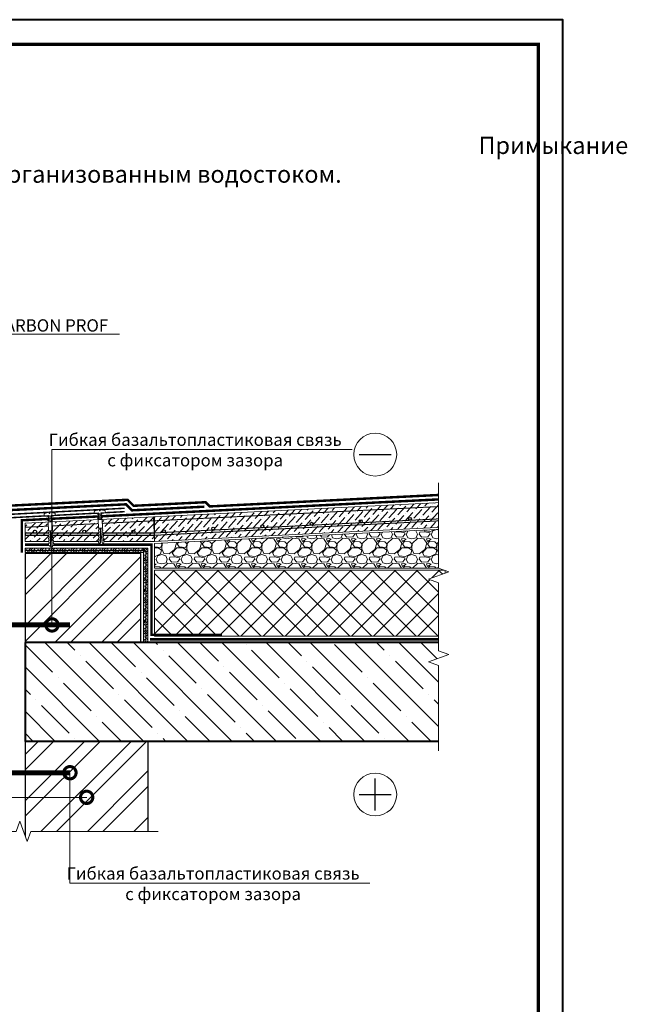
# Model space of a CAD drawing. Units: millimetres. Extents: x 55123 to 214277, y -39205 to -13361.
# Drawn here: x 181509 to 182777, y -37549 to -35551 of the extents above; entities that cross this region are included whole.
import ezdxf
from ezdxf import colors
from ezdxf.entities.mleader import LeaderData, LeaderLine
from ezdxf.enums import TextEntityAlignment as Align
from ezdxf.math import Vec2, Vec3

# ---------------------------------------------------------------- set-up
doc = ezdxf.new("R2010")
doc.units = ezdxf.units.MM
doc.linetypes.add('Штриховая', pattern=[6, 2, -2, 2])
doc.linetypes.add('штриховая 50', pattern=[1, 0.5, -0.5])
doc.layers.get('0').update_dxf_attribs({"lineweight": 30})
for name, color, linetype, lineweight in [('FP-XX-МАРКИ ПОМЕЩЕНИЙ', 250, 'Continuous', 25), ('TN-БЕТОН', 251, 'Continuous', 40), ('TN-ГИДРОИЗОЛЯЦИЯ БИТУМАЯ ВЕРХНЯЯ', 32, 'Continuous', 15), ('TN-ГИДРОИЗОЛЯЦИЯ БИТУМАЯ нижняя', 173, 'Continuous', 15), ('TN-ГИДРОИЗОЛЯЦИЯ УСИЛЕНИЕ', 1, 'Continuous', 15), ('TN-ГРУНТОВКА', 6, 'Continuous', 15), ('TN-КЕРАМЗИТОВАЯ РАЗУКЛОНКА', 26, 'Continuous', 15), ('TN-КИРПИЧ', 246, 'Continuous', 30), ('TN-КРЕПЕЖ', 7, 'Continuous', 15), ('TN-МЕТАЛЛ КОНСТРУКЦИИ', 162, 'Continuous', 35), ('TN-ПАРОИЗОЛЯЦИЯ', 94, 'Continuous', 15), ('TN-СИСТЕМА', 243, 'Continuous', 15), ('TN-СТЯЖКА', 252, 'Continuous', 15), ('ТН_Крепеж', 7, 'Continuous', 15)]:
    doc.layers.add(name, color=color, linetype=linetype, lineweight=lineweight)
for name, color, linetype, lineweight, true_color in [('TN-АННОТАЦИИ', 7, 'Continuous', 20, 0x000000), ('TN-АННТОТАЦИИ', 7, 'Continuous', 20, 0x000000), ('TN-ТАБЛИЦЫ', 7, 'Continuous', 40, 0x000000)]:
    doc.layers.add(name, color=color, linetype=linetype, lineweight=lineweight, true_color=true_color)
doc.styles.add('Arial', font='ariali.ttf')
doc.styles.add('TN-Текст', font='isocpeur.ttf')
doc.styles.add('ПТС-Текст-Аннотативный', font='isocpeur.ttf')
pattern_1 = [(45, (146058.4512934328, -32735.61781828307), (1.683798022700467, 6.173926083235044), [7.9375, -1.5875, 0, -1.5875])]

# ---------------------------------------------------------------- blocks, each defined once
blk = doc.blocks.new('*U10')
blk.add_lwpolyline([(0, 0), (210, 0), (210, 297), (0, 297)], close=True)
at = {"const_width": 0.7}
blk.add_lwpolyline([(20, 5), (205, 5), (205, 292), (19.99999999999997, 292)], close=True, dxfattribs=at)
at = {"color": 0, "style": 'TN-Текст', "flags": 8}
for tag, p, height in [('ФОРМА6_001', (131.775, 11.275), 3.5), ('ФОРМАТ', (187, 1.5), 2.5)]:
    blk.add_attdef(tag, p, '', height=height, dxfattribs=at)
blk.add_attdef('ЛИСТ__', text='', height=2.5, dxfattribs=at).set_placement((200, 9.499999999999954), align=Align.MIDDLE_CENTER)
blk = doc.blocks.new('*U27')
at = {"lineweight": 9, "transparency": 33554559}
h = blk.add_hatch(dxfattribs=at)
h.set_pattern_fill('ANSI36', color=256, scale=3)
h.set_pattern_definition([(45, (22.31003454820285, -100.0000079230747), (5.0513940681014, 18.52177824970513), [23.8125, -4.762499999999999, 0, -4.762499999999999])])
h.paths.add_polyline_path([(586.9243184345369, 49.99979156253648), (-3.637978807091714e-12, 50), (0, 0), (586.9243361913026, -0.0002084374729619704)])
at = {"lineweight": 20}
blk.add_lwpolyline([(586.9243184345369, 49.99979156253648), (-3.637978807091714e-12, 50), (0, 0), (586.9243361913026, -0.0002084374729619704)], close=True, dxfattribs=at)
at = {"lineweight": 25}
blk.add_lwpolyline([(8.449697398228218e-14, 12.99999999997946), (586.9243361913028, 12.99999207689527), (586.9243361913024, 16.99999207693636), (-1.997201203217579e-13, 17.00000000002054)], close=True, dxfattribs=at)
for centre in [(19.99999999999958, 20.00000000002054), (119.9999999999996, 20.00000000002054), (219.9999999999996, 20.00000000002054), (319.9999999999996, 20.00000000002054), (419.9999999999996, 20.00000000002054), (519.9999999999995, 20.00000000002054)]:
    blk.add_circle(centre, 3, dxfattribs=at)
blk = doc.blocks.new('*U25')
at = {"lineweight": 9, "transparency": 33554559}
h = blk.add_hatch(dxfattribs=at)
h.set_pattern_fill('ANSI36', color=256, scale=3)
h.set_pattern_definition([(45, (-301.614301643127, -113.1055943465707), (5.0513940681014, 18.52177824970513), [23.8125, -4.762499999999999, 0, -4.762499999999999])])
h.paths.add_polyline_path([(262.999982243206, 49.99990659946016), (-2.684413523790159e-12, 36.89429853958032), (0, 0), (262.9999999999717, -9.340054928498408e-05)])
at = {"lineweight": 20}
blk.add_lwpolyline([(262.999982243206, 49.99990659946016), (-2.684413523790159e-12, 36.89429853958032), (0, 0), (262.9999999999717, -9.340054928498408e-05)], close=True, dxfattribs=at)
at = {"lineweight": 25}
blk.add_lwpolyline([(8.449697398228218e-14, 12.99999999997946), (262.999999999972, 13.00010711381895), (262.9999999999715, 17.00010711386004), (-1.997201203217579e-13, 17.00000000002054)], close=True, dxfattribs=at)
for centre in [(19.99999999999958, 20.00000000002054), (119.9999999999996, 20.00000000002054), (219.9999999999996, 20.00000000002054)]:
    blk.add_circle(centre, 3, dxfattribs=at)
blk = doc.blocks.new('*U16')
at = {"layer": 'TN-БЕТОН', "lineweight": 13}
h = blk.add_hatch(dxfattribs=at)
h.set_pattern_fill('ANSI35', color=256, scale=10)
h.set_pattern_definition([(45, (0, 163.1424553807919), (-44.90128060534577, 44.90128060534577), []), (45, (44.90130000000001, 163.1424553807919), (-44.90128060534577, 44.90128060534577), [79.375, -15.875, 0, -15.875])])
h.paths.add_polyline_path([(0, 0), (200, 0), (199.9999999999999, 863.142455380792), (-5.684341886080801e-14, 863.142455380792)])
at = {"layer": 'TN-БЕТОН'}
blk.add_lwpolyline([(0, 0), (200, 0), (199.9999999999999, 863.142455380792), (-5.684341886080801e-14, 863.142455380792)], close=True, dxfattribs=at)
blk = doc.blocks.new('*U340')
at = {"lineweight": 9, "transparency": 33554559}
h = blk.add_hatch(dxfattribs=at)
h.set_pattern_fill('GRAVEL', color=256, scale=2)
h.set_pattern_definition([(228.0127875, (71.12308504078456, -19.20001226887987), (-406.4000000319161, -457.1999999716357), [6.8344288, -676.6096727913]), (184.969741, (66.55108504078456, -24.28001226887986), (609.5999997588101, 50.80000289395848), [11.72809439999993, -1161.080977870472]), (132.5104471, (54.86708504078462, -25.29601226887988), (508.0000002145498, -558.7999998049191), [8.2696304, -818.6944558819999]), (267.273689, (35.05508504078461, -37.99601226887985), (50.8000001063945, 1015.999999994663), [10.68009039999994, -1057.328748514752]), (292.83365418, (34.54708504078457, -48.66401226887986), (-254.0000000212682, 609.5999999911091), [10.47267399999994, -1036.796154906872]), (357.2736889999999, (38.61108504078454, -58.31601226887986), (-1015.999999994663, 50.80000010639456), [10.68009039999994, -1057.328748514752]), (37.69424047, (49.27908504078454, -58.82401226887984), (-660.3999999707179, -508.0000000380082), [14.1238732, -1398.26230628494]), (72.25532837, (60.45508504078456, -50.18801226887986), (355.6000000955858, 1117.599999969577), [13.3343904, -1320.1051320381]), (121.42956562, (64.51908504078452, -37.48801226887984), (-406.4000000576624, 660.3999999645204), [10.71626, -1060.91091397424]), (175.2363583, (58.93108504078456, -28.34401226887984), (558.7999999919905, -50.80000008778512), [12.23426559999993, -599.4787389999958]), (222.3974378, (46.73908504078458, -27.32801226887985), (-609.5999999804932, -558.8000000212799), [15.8215584, -1566.33545024354]), (138.81407483, (85.34708504078449, -38.50401226887983), (-355.5999999786702, 304.8000000247836), [5.400090799999999, -534.61131648688]), (171.4692344, (81.28308504078453, -34.94801226887985), (660.4000000177931, -101.5999998847469), [10.2736396, -1017.0927799408]), (225, (71.12308504078456, -33.42401226887985), (-7.105427357601002e-15, -50.80000000000479), [7.1841868, -64.65786216856]), (203.19859051, (67.56708504078452, -27.32801226887985), (254.0000000069218, 101.5999999821867), [3.868826399999983, -383.0124473778778]), (291.80140949, (64.0110850407846, -28.85201226887985), (-50.80000001062992, 152.3999999964574), [5.4713124, -268.0950598]), (30.96375653, (66.04308504078452, -33.93201226887983), (152.4000000037277, 101.5999999944225), [8.886393199999935, -287.3259630581979]), (161.56505118, (73.66308504078452, -29.36001226887983), (101.6000000026517, -50.79999999467507), [6.4257428, -154.21796233656]), (16.389540334, (34.54708504078457, -28.85201226887985), (508.0000000000029, 152.4000000000049), [9.00176, -891.1765334507801]), (70.34617594, (43.18308504078454, -26.31201226887983), (-203.2000000185863, -558.7999999934082), [7.5519788, -747.644313564]), (293.19859051, (73.66308504078452, -19.20001226887987), (-101.5999999822652, 254.0000000071057), [7.737601999999968, -379.1436717778778]), (343.6104596700001, (76.71108504078452, -26.31201226887983), (-508.0000000106457, 152.3999999644572), [9.001759999999935, -891.1765334507958]), (339.44395478, (34.54708504078457, -60.34801226887984), (-253.9999999999972, 101.6000000000042), [8.680703999999933, -425.354686262118]), (294.7751406, (42.67508504078462, -63.39601226887984), (-254.0000003023386, 558.7999998625452), [7.2734424, -720.0718676144]), (66.80140949, (74.17108504078456, -70.00001226887986), (101.599999984046, 254.000000006386), [7.737602000000001, -379.1436717778799]), (17.35402464, (77.21908504078456, -62.88801226887986), (-660.3999999868604, -203.2000000426493), [8.515654800000002, -843.047519604]), (69.44395478, (49.27908504078454, -70.00001226887986), (-101.6000000017692, -253.9999999992926), [4.340351999999999, -429.6950382621201]), (101.309932474, (71.12308504078456, -70.00001226887986), (-50.800000000008, 203.2000000000074), [2.590292, -256.43989929052]), (165.963756532, (70.61508504078452, -67.46001226887986), (152.3999999999903, -50.7999999999973), [10.472674, -198.98109178138]), (186.00900596, (60.45508504078456, -64.92001226887984), (507.9999999973074, 50.80000002658707), [9.705339999999934, -960.8272972667359]), (303.69006753, (66.04308504078452, -38.50401226887983), (-50.80000000705937, 101.599999996474), [7.3264776, -175.8355271936]), (353.15722659, (70.1070850407846, -44.60001226887984), (863.6000000053136, -101.5999999547879), [12.7911352, -1266.32018130062]), (60.9453959, (82.80708504078453, -46.12401226887984), (-203.2000000055937, -355.5999999968051), [5.2301648, -517.7878463622]), (90, (85.34708504078449, -41.55201226887984), (-50.8, 50.8), [3.048, -47.752]), (120.25643716, (59.4390850407846, -63.39601226887984), (203.1999999751433, -355.6000000141959), [7.0573392, -698.678815464]), (48.01278749999999, (55.88308504078459, -57.30001226887984), (406.4000000335068, 457.1999999702041), [13.6688576, -669.7752439912999]), (0, (65.02708504078456, -47.14001226887986), (50.8, 50.8), [13.208, -37.592]), (325.3048465, (78.23508504078453, -47.14001226887986), (508.0000001924306, -355.5999997250915), [8.0321912, -795.1863344828]), (254.0546040999999, (84.83908504078457, -51.71201226887986), (-50.79999999645113, -203.2000000008949), [7.396581599999999, -362.43300077544]), (207.64597536, (82.80708504078453, -58.82401226887984), (-965.2000000354669, -507.999999932615), [12.04290199999993, -1192.249288458752]), (175.42607874, (72.13908504078452, -64.41201226887986), (-660.3999999999766, 50.79999999998956), [12.7405892, -1261.3169291248])])
h.paths.add_polyline_path([(599.1613689271185, 79.99978721673139), (-3.637978807091714e-12, 50), (0, 0), (599.161376029829, -0.0002127832761655473)])
at = {"lineweight": 20}
blk.add_lwpolyline([(599.1613689271185, 79.99978721673139), (-3.637978807091714e-12, 50), (0, 0), (599.161376029829, -0.0002127832761655473)], close=True, dxfattribs=at)
blk = doc.blocks.new('*U17')
at = {"layer": 'TN-КИРПИЧ', "lineweight": 13}
h = blk.add_hatch(dxfattribs=at)
h.set_pattern_fill('ANSI32', color=256, scale=7)
h.set_pattern_definition([(45, (-50.00000000000003, -498.8171479177772), (-47.14634463561305, 47.14634463561306), []), (45, (-18.56909000000002, -498.8171479177772), (-47.14634463561305, 47.14634463561306), [])])
h.paths.add_polyline_path([(-50, 0), (200, 0), (199.9999999999999, 201.1828520822228), (-50.00000000000009, 201.1828520822228)])
at = {"layer": 'TN-КИРПИЧ'}
blk.add_lwpolyline([(-50, 0), (200, 0), (199.9999999999999, 201.1828520822228), (-50.00000000000009, 201.1828520822228)], close=True, dxfattribs=at)
blk = doc.blocks.new('*U26')
at = {"layer": 'TN-КИРПИЧ', "lineweight": 13}
h = blk.add_hatch(dxfattribs=at)
h.set_pattern_fill('ANSI32', color=256, scale=7)
h.set_pattern_definition([(45, (-35.00000000000006, -519.6536380161124), (-47.14634463561305, 47.14634463561306), []), (45, (-3.569090000000052, -519.6536380161124), (-47.14634463561305, 47.14634463561306), [])])
h.paths.add_polyline_path([(-35, 0), (200, 0), (199.9999999999999, 180.3463619838876), (-35.00000000000011, 180.3463619838876)])
at = {"layer": 'TN-КИРПИЧ'}
blk.add_lwpolyline([(-35, 0), (200, 0), (199.9999999999999, 180.3463619838876), (-35.00000000000011, 180.3463619838876)], close=True, dxfattribs=at)
blk = doc.blocks.new('*U341')
at = {"lineweight": 9, "transparency": 33554559}
h = blk.add_hatch(dxfattribs=at)
h.set_pattern_fill('ANSI37', color=256, scale=10)
h.set_pattern_definition([(45, (-410.2600077653676, 37.99971647077917), (-22.45064030267288, 22.45064030267288), []), (135, (-410.2600077653676, 37.99971647077917), (-22.45064030267288, -22.45064030267288), [])])
h.paths.add_polyline_path([(589.7399922346251, 137.9997164707792), (-7.231940150503744e-12, 137.9998326069033), (0, 4), (589.7399922346324, 3.999883863875882)])
at = {"lineweight": 20}
blk.add_lwpolyline([(589.7399922346251, 137.9997164707792), (-7.231940150503744e-12, 137.9998326069033), (0, 4), (589.7399922346324, 3.999883863875882)], close=True, dxfattribs=at)
blk = doc.blocks.new('*U339')
at = {"lineweight": 0}
blk.add_wipeout([(474.03363649718176, 66.81546277430921), (474.0336364973409, -1529.6499483939242), (267.9728300380575, -1604.6499483938812), (680.0944429542924, -1754.64994839388), (474.0336364973409, -1829.6499483938805), (474.03363649851144, -3209.3182864702253), (267.97283003923076, -3284.3182864702267), (680.0944429554665, -3434.3182864701866), (474.03363649851235, -3509.318286470226), (474.0336364973591, -5118.062634791845), (2.8194335754960775e-11, -5118.062634791261), (1.7280399333685637e-11, -3509.3182864706105), (206.06080645805378, -3434.3182864702426), (-206.06080645809925, -3284.3182864701866), (1.6370904631912708e-11, -3209.3182864705755), (8.185452315956354e-12, -1829.6499483939247), (206.06080645705333, -1754.6499483938621), (-206.0608064592725, -1604.6499483939247), (8.185452315956354e-12, -1529.649948393881), (0, 66.81546277430935)], dxfattribs=at).dxf.layer = 'FP-XX-МАРКИ ПОМЕЩЕНИЙ'
at = {"linetype": 'Continuous'}
blk.add_lwpolyline([(2.774188402299586e-11, -5238.968234864104), (1.851505973413475e-11, -3509.318286470609), (1.182668278003483e-09, -3509.318286470185), (206.060806458054, -3434.318286470202), (-206.0608064580991, -3284.318286470186), (1.182471870572286e-09, -3209.318286470185), (1.831865230293769e-11, -3209.318286470609), (9.320715142024133e-12, -1829.649948393924), (206.0608064570535, -1754.649948393904), (-206.0608064592724, -1604.649948393924), (9.124307710827458e-12, -1529.649948393924), (-1.025165780341708e-13, 200)], dxfattribs=at)
blk = doc.blocks.new('Дюбель')
at = {"color": 7, "lineweight": 0}
blk.add_wipeout([(-48.0651588266287, -2.8000000000029104), (-48.999999999999545, -2.8000000000029104), (-50.39999999999827, -2.1000000000058243), (-50.39999999999918, 2.099999999991269), (-48.999999999999545, 2.8000000000029104), (-48.0651588266287, 2.8000000000029104), (-48.12808034949239, 1.5993858216388652), (-17.609980870576692, 0), (-48.12808034949239, -1.5993858216243062)], dxfattribs=at)
blk.add_wipeout([(-17.500000000000004, 4.19999999999709), (-18.272311013067338, 2.8385538207221614), (-21.068473710380204, 2.9850944982026775), (-20.995203371639946, 4.383175846858649), (-23.09232539462437, 4.493081354958129), (-23.86463640769171, 3.1316351756831864), (-26.66079910500457, 3.2781758531637024), (-26.587528766264313, 4.676257201819681), (-28.68465078924919, 4.786162709919154), (-29.456961802316528, 3.4247165306442113), (-32.2531244996303, 3.5712572081247345), (-32.179854160890045, 4.969338556780713), (-34.2769761838731, 5.079244064880179), (-35.04928719694226, 3.7177978856052505), (-37.845449894253306, 3.8643385630857665), (-37.77217955551305, 5.262419911741745), (-39.869301578497925, 5.372325419841218), (-40.64161259156708, 4.01087924056629), (-43.43777528887904, 4.1574199180467915), (-43.36450495013878, 5.555501266702777), (-45.46162697312366, 5.66540677480225), (-47.98153967201188, 4.395548518950818), (-48.12808034949239, 1.5993858216388546), (-17.609980870576695, 3.552713678800501e-15), (-48.12808034949239, -1.5993858216243098), (-47.98153967201188, -4.395548518936273), (-45.46162697312366, -5.66540677480225), (-43.36450495013878, -5.555501266688221), (-43.43777528887904, -4.157419918032243), (-40.64161259156708, -4.010879240551731), (-39.869301578497925, -5.372325419841218), (-37.77217955551305, -5.262419911727189), (-37.845449894253306, -3.864338563071211), (-35.04928719694226, -3.7177978855906986), (-34.2769761838731, -5.079244064880186), (-32.179854160890045, -4.969338556766157), (-32.2531244996303, -3.571257208110179), (-29.456961802316528, -3.4247165306296665), (-28.68465078924919, -4.786162709919154), (-26.587528766264313, -4.676257201805125), (-26.66079910500457, -3.278175853149154), (-23.86463640769171, -3.1316351756686345), (-23.09232539462437, -4.493081354958122), (-20.995203371639946, -4.383175846844093), (-21.068473710380204, -2.985094498188122), (-18.272311013067338, -2.8385538207076024), (-17.500000000000004, -4.199999999997086)], dxfattribs=at)
blk.add_wipeout([(0, -4.19999999999709), (0, 4.19999999999709), (-17.5, 4.19999999999709), (-17.5, -4.19999999999709)], dxfattribs=at)
at = {"color": 7}
for points in [[(-48.0651588266287, -2.80000000000291), (-48.99999999999955, -2.80000000000291), (-50.39999999999827, -2.100000000005821), (-50.39999999999918, 2.099999999991269), (-48.99999999999955, 2.80000000000291), (-48.0651588266287, 2.80000000000291), (-48.12808034949239, 1.599385821638862), (-17.60998087057669, 0), (-48.12808034949239, -1.59938582162431)], [(-17.5, 4.19999999999709), (-18.27231101306734, 2.838553820722154), (-21.0684737103802, 2.98509449820267), (-20.99520337163995, 4.383175846858649), (-23.09232539462437, 4.493081354958122), (-23.86463640769171, 3.131635175683186), (-26.66079910500457, 3.278175853163702), (-26.58752876626431, 4.676257201819681), (-28.68465078924919, 4.786162709919154), (-29.45696180231653, 3.424716530644218), (-32.2531244996303, 3.571257208124734), (-32.17985416089005, 4.969338556780713), (-34.2769761838731, 5.079244064880186), (-35.04928719694226, 3.71779788560525), (-37.84544989425331, 3.864338563085767), (-37.77217955551305, 5.262419911741745), (-39.86930157849793, 5.372325419841218), (-40.64161259156708, 4.010879240566283), (-43.43777528887904, 4.157419918046799), (-43.36450495013878, 5.555501266702777), (-45.46162697312366, 5.66540677480225), (-47.98153967201188, 4.395548518950818), (-48.12808034949239, 1.599385821638862), (-17.60998087057669, 0), (-48.12808034949239, -1.59938582162431), (-47.98153967201188, -4.395548518936266), (-45.46162697312366, -5.66540677480225), (-43.36450495013878, -5.555501266688225), (-43.43777528887904, -4.157419918032247), (-40.64161259156708, -4.010879240551731), (-39.86930157849793, -5.372325419841218), (-37.77217955551305, -5.262419911727193), (-37.84544989425331, -3.864338563071215), (-35.04928719694226, -3.717797885590699), (-34.2769761838731, -5.079244064880186), (-32.17985416089005, -4.969338556766161), (-32.2531244996303, -3.571257208110183), (-29.45696180231653, -3.424716530629667), (-28.68465078924919, -4.786162709919154), (-26.58752876626431, -4.676257201805129), (-26.66079910500457, -3.27817585314915), (-23.86463640769171, -3.131635175668634), (-23.09232539462437, -4.493081354958122), (-20.99520337163995, -4.383175846844097), (-21.0684737103802, -2.985094498188118), (-18.27231101306734, -2.838553820707602), (-17.5, -4.19999999999709)], [(0, -4.19999999999709), (0, 4.19999999999709), (-17.5, 4.19999999999709), (-17.5, -4.19999999999709), (0, -4.19999999999709)]]:
    blk.add_lwpolyline(points, close=True, dxfattribs=at)
blk = doc.blocks.new('*U29')
at = {"color": 252, "lineweight": 0, "ltscale": 100, "style": 'Arial', "flags": 9}
for tag, p in [('ТИП', (-27.26118978261125, -62.36652987063347)), ('ОПИСАНИЕ', (2.582426136913765, -65.4257109453449))]:
    blk.add_attdef(tag, p, '', height=25, rotation=264.1472211894614, dxfattribs=at)
at = {"color": 251, "lineweight": 0}
blk.add_wipeout([(-14.678812653401014, 5.8193541367469255), (-17.74974037314803, 3.3194735509989934), (-15.249859787625178, 0.2485458315284086), (-1.7777043629331253, -1.1324450989770107), (-2.6342750638225745, -9.488657556153676), (0.36163344251546903, -9.795759303772673), (1.2722729413571834, -9.57368262203347), (1.8387064161012532, -8.826865731415378), (4.803076375146709, 0.30398271968433077), (2.3161083818529633, 0.5589144759102807), (2.458870165344841, 1.9516165522069113), (4.945838158645827, 1.696684795980219), (3.895605131045432, 11.23905836232248), (3.4924676081921504, 12.085263117154241), (2.6458219782994092, 12.487473916133558), (-0.35008652803862716, 12.794575663752555), (-1.20665722894244, 4.438363206275185)], dxfattribs=at)
at = {"color": 7}
blk.add_lwpolyline([(-15.24985978737309, 0.2485458315025639), (-1.777704362902458, -1.132445098677986), (-2.634275063822547, -9.488657556153678), (0.3616334425154881, -9.795759303772673, 0.355256793850168), (1.838706416101246, -8.82686573141545), (4.80307637514673, 0.3039827196843324), (2.316108381852978, 0.5589144759102842), (2.458870165344853, 1.9516165522069), (4.945838158645844, 1.696684795980206), (3.895605131045442, 11.23905836232253, 0.3552567938500727), (2.645821978299423, 12.48747391613355), (-0.3500865280386108, 12.79457566375255), (-1.206657228958701, 4.438363206276856), (-14.67881265342722, 5.819354136477783)], format="xyb", dxfattribs=at)
blk.add_lwpolyline([(-15.24985978740014, 0.248545831251948), (-14.67881265340103, 5.819354136746925)], dxfattribs=at)
at = {"color": 7, "xscale": -1, "rotation": 174.1472211894614}
blk.add_blockref('Дюбель', (-14.96433622040058, 3.033949983999431), dxfattribs=at)
at = {"color": 7}
for points in [[(-13.38697034111612, 5.902391542767999), (-12.2421798753896, -2.21052746271534), (-10.43765809040545, -0.445959207454353), (-11.5824485561284, 7.666959798028233)], [(-9.208864112382617, 5.474106192308401), (-8.0640736466561, -2.638812813174938), (-6.259551861671943, -0.8742445579139511), (-7.4043423273949, 7.238674447568635)], [(-5.030757883649112, 5.045820841848803), (-3.885967417922596, -3.067098163634536), (-2.081445632938438, -1.302529908373549), (-3.226236098661396, 6.810389097109037)]]:
    blk.add_lwpolyline(points, close=True, dxfattribs=at)
blk = doc.blocks.new('*U56')
at = {"color": 252}
blk.add_lwpolyline([(-208.5788961200941, 0, 10, 10, 0), (-35, 0, 10, 4, 0), (-27, 0, 4, 4, 0), (-10, 0, 10, 10, 0), (-5, 0, 70, 70, 0), (0, 0, 4, 4, 0), (82.645051001522, 0, 4, 10, 0), (90.645051001522, 0, 10, 10, 0), (140.645051001522, 0, 10, 10, 0)], format="xyseb", dxfattribs=at)
blk = doc.blocks.new('*U368')
at = {"lineweight": 0}
blk.add_wipeout([(-112.70288108582966, 915.0757538011294), (-112.70288108583114, -3.637978807091713e-12), (2381.591918666626, 6.366462912410498e-12), (2456.591918666218, -206.06080645815655), (2606.5919186661995, 206.06080645816928), (2681.5919186666256, 6.366462912410498e-12), (5142.278237259145, 1.546140993013978e-11), (5142.278237259728, 915.0757538012967), (2681.5919186662195, 915.0757538024054), (2606.5919186662, 1121.1365602594506), (2456.591918666219, 709.0149473431247), (2381.591918666219, 915.0757538024054)], dxfattribs=at).dxf.layer = 'FP-XX-МАРКИ ПОМЕЩЕНИЙ'
at = {"linetype": 'Continuous'}
blk.add_lwpolyline([(5263.18383733199, 1.849672212770373e-11), (2681.591918666625, 9.257592289701873e-12), (2681.591918666218, 1.12787076097445e-09), (2606.591918666199, 206.0608064581723), (2456.591918666218, -206.0608064581535), (2381.591918666218, 1.128207260595073e-09), (-200.0000000000002, 2.243330804154755e-13)], dxfattribs=at)
blk = doc.blocks.new('_DotSmall')
at = {"color": 0, "linetype": 'ByBlock', "const_width": 0.5}
blk.add_lwpolyline([(-0.0625, 0, 1), (0.0625, 0, 1)], format="xyb", close=True, dxfattribs=at)

msp = doc.modelspace()

# ---------------------------------------------------------------- hatches: boundary and pattern name
at = {"layer": 'TN-СТЯЖКА'}
h = msp.add_hatch(dxfattribs=at)
h.set_pattern_fill('ANSI36', color=256)
h.set_pattern_definition(pattern_1)
h.paths.add_polyline_path([(181769.3195740078, -36814.7051866804), (181760.3179862823, -36814.7051866804), (181760.317986249, -36623.35723700414), (181769.3195739745, -36623.35723700414)])

# ---------------------------------------------------------------- linework, layer by layer
at = {"color": 5, "lineweight": 30}
msp.add_lwpolyline([(182198.0583195441, -36433.31251060676), (182263.3684147765, -36433.31251060676)], dxfattribs=at)
at = {"color": 1, "lineweight": 30}
for points in [[(182230.7133671603, -37155.9612909272), (182230.7133671603, -37090.6511956949)], [(182198.0583195441, -37123.30624331105), (182263.3684147765, -37123.30624331105)]]:
    msp.add_lwpolyline(points, dxfattribs=at)
at = {"color": 5, "lineweight": 13}
msp.add_circle((182230.7133671603, -36433.31251060676), 43.49881018218002, dxfattribs=at)
at = {"color": 1, "lineweight": 13}
msp.add_circle((182230.7133671603, -37123.30624331105), 43.49881018218002, dxfattribs=at)
at = {"layer": 'TN-ГИДРОИЗОЛЯЦИЯ БИТУМАЯ ВЕРХНЯЯ', "linetype": 'штриховая 50', "ltscale": 10, "const_width": 5}
msp.add_lwpolyline([(181409.8006324233, -36540.89840999724), (181728.0222295893, -36525.04492295343), (181740.2223770916, -36537.24507045565), (181886.0452204647, -36529.94384238472), (181894.6268209736, -36538.52544289362), (182360.8369487782, -36515.18269087108)], dxfattribs=at)
at = {"layer": 'TN-ГИДРОИЗОЛЯЦИЯ БИТУМАЯ нижняя', "linetype": 'штриховая 50', "ltscale": 10, "const_width": 5}
msp.add_lwpolyline([(181513.3195940673, -36632.24068001969), (181513.3195770594, -36566.62845246024), (182358.9353229179, -36524.28917777548)], dxfattribs=at)
at = {"layer": 'TN-ГИДРОИЗОЛЯЦИЯ УСИЛЕНИЕ', "linetype": 'штриховая 50', "ltscale": 10, "const_width": 5}
msp.add_lwpolyline([(181410.2484481927, -36549.88726203961), (181724.4818476578, -36534.23246308326), (181736.6829455007, -36546.43356092615), (181883.6139806245, -36539.07684661911)], dxfattribs=at)
at = {"layer": 'TN-ГРУНТОВКА', "linetype": 'Штриховая', "ltscale": 0.5, "const_width": 2}
for points in [[(182359.6604179693, -36538.77103667434), (181520.4239531096, -36580.79095462951)], [(181764.8187801451, -36627.85803079969), (181764.8187801451, -36814.7051866804)]]:
    msp.add_lwpolyline(points, dxfattribs=at)
at = {"layer": 'TN-МЕТАЛЛ КОНСТРУКЦИИ', "const_width": 2.999999999999999}
msp.add_lwpolyline([(181167.8956074493, -36612.42650117127), (181169.0393792058, -36610.16143616999, 0.4142135623731236), (181166.8299047131, -36603.44442623503), (181144.2524301127, -36592.04365947348, -0.7983630502910517), (181148.6875099129, -36572.64470113116), (181721.9249051517, -36542.21082744273)], format="xyb", dxfattribs=at)
msp.add_lwpolyline([(181157.0200858413, -36579.250325998), (181722.032430866, -36549.12515027347)], dxfattribs=at)
at = {"layer": 'TN-ПАРОИЗОЛЯЦИЯ', "linetype": 'штриховая 50', "ltscale": 10, "const_width": 5}
for points in [[(181919.3195917645, -36799.20518668027), (181776.3195917645, -36799.20518668027), (181776.3195917645, -36616.20535353423), (181519.8195917645, -36616.20535353423)], [(181773.3195740078, -36808.20518668026), (182359.2603653205, -36808.20518668026)]]:
    msp.add_lwpolyline(points, dxfattribs=at)
at = {"layer": 'TN-СТЯЖКА'}
msp.add_lwpolyline([(181769.3195740078, -36814.7051866804), (181760.3179862823, -36814.7051866804), (181760.317986249, -36623.35723700414), (181769.3195739745, -36623.35723700414)], close=True, dxfattribs=at)

# ---------------------------------------------------------------- block references
at = {"rotation": 270}
msp.add_blockref('*U16', (181519.8195917645, -36814.7051866804), dxfattribs=at)
at = {"layer": 'TN-КЕРАМЗИТОВАЯ РАЗУКЛОНКА'}
msp.add_blockref('*U340', (181782.8195917645, -36663.70535353423), dxfattribs=at)
at = {"layer": 'TN-КИРПИЧ'}
msp.add_blockref('*U26', (181554.8195917645, -36814.7051866804), dxfattribs=at)
at = {"layer": 'TN-КИРПИЧ', "rotation": 180}
msp.add_blockref('*U17', (181719.8195917645, -37014.7051866804), dxfattribs=at)
at = {"layer": 'TN-СИСТЕМА', "ltscale": 100}
msp.add_blockref('*U341', (181782.8195917645, -36805.70518614113), dxfattribs=at)
at = {"layer": 'TN-СТЯЖКА'}
for name, p, rotation in [('*U27', (181782.8195917645, -36609.70544373858), 2.866364341047936), ('*U25', (181519.8195917645, -36609.70544373858), 2.034774632057233e-05)]:
    msp.add_blockref(name, p, dxfattribs=dict(at, rotation=rotation))
at = {"layer": 'TN-ТАБЛИЦЫ', "color": 7, "xscale": 10, "yscale": 10, "zscale": 10}
msp.add_blockref('*U10', (180511.7539788508, -38520.51285469903), dxfattribs=at)
at = {"layer": 'ТН_Крепеж', "ltscale": 100, "rotation": 180}
for p in [(181402.2407656336, -36779.09642282552), (181402.2407656335, -37079.05965069319)]:
    msp.add_blockref('*U56', p, dxfattribs=at)

# ---------------------------------------------------------------- texts
at = {"layer": 'TN-АННТОТАЦИИ', "char_height": 35, "attachment_point": 1, "style": 'ПТС-Текст-Аннотативный'}
for s, insert in [('\\pi180.81709;{\\fISOCPEUR|b1|i0|c204|p34;Примыкание к плоской кровле с устройством парапета. Вариант 1.}', (176111.7539788508, -35788.14637973029)), ('\\pi177.35382;{\\fISOCPEUR|b1|i0|c204|p34;Примыкание к плоской кровле с устройством парапета. Вариант 2.}', (178411.7539788508, -35788.14637973029)), ('\\pi127.94978;{\\fISOCPEUR|b1|i0|c204|p34;Примыкание к плоской кровле с внешним неорганизованным водостоком.}', (180711.7539788508, -35788.14637973029))]:
    msp.add_mtext_dynamic_manual_height_columns(s, width=1850, gutter_width=20358.2008057565, heights=[129.4384577035557], dxfattribs=dict(at, insert=insert))

# ---------------------------------------------------------------- next in the draw order: block references
at = {"layer": 'TN-АННОТАЦИИ', "xscale": -0.1, "yscale": 0.1, "zscale": 0.1, "rotation": 180}
for name, p in [('*U339', (182359.2603653205, -37014.7051866804)), ('*U368', (181263.5012080313, -37198.17181661601))]:
    msp.add_blockref(name, p, dxfattribs=at)
at = {"layer": 'TN-КРЕПЕЖ', "ltscale": 100, "xscale": -1, "rotation": 267.0000000000023}
msp.add_blockref('*U29', (181568.2590789183, -36555.17089858873), dxfattribs=at)
at = {"layer": 'TN-КРЕПЕЖ', "ltscale": 100, "rotation": 98.7327230484962}
msp.add_blockref('*U29', (181672.9319524051, -36549.9247604447), dxfattribs=at)

# ---------------------------------------------------------------- next in the draw order: hatches: boundary and pattern name
at = {"layer": 'TN-СТЯЖКА'}
h = msp.add_hatch(dxfattribs=at)
h.set_pattern_fill('ANSI36', color=256)
h.set_pattern_definition(pattern_1)
h.paths.add_polyline_path([(181519.8195917645, -36623.357236971), (181519.8195917645, -36632.35882469651), (181760.3179862498, -36632.35882469636), (181760.3179862498, -36623.35723697086)])

# ---------------------------------------------------------------- next in the draw order: linework, layer by layer
at = {"layer": 'TN-ГРУНТОВКА', "linetype": 'Штриховая', "ltscale": 0.5, "const_width": 2}
msp.add_lwpolyline([(181764.8187801451, -36627.85803079969), (181519.8195917645, -36627.85803083376)], dxfattribs=at)
at = {"layer": 'TN-СТЯЖКА'}
msp.add_lwpolyline([(181519.8195917645, -36623.357236971), (181519.8195917645, -36632.35882469651), (181760.3179862498, -36632.35882469636), (181760.3179862498, -36623.35723697086)], close=True, dxfattribs=at)

# ---------------------------------------------------------------- next in the draw order: leaders
at = {"layer": 'TN-АННОТАЦИИ'}
ml = msp.add_multileader_mtext('Standard', dxfattribs=at)
ml.set_content('Плиты из XPS - ТЕХНОНИКОЛЬ CARBON PROF', color=256, style='TN-Текст')
ml.set_leader_properties(color=256, linetype='ByLayer', lineweight=-1)
ml.set_arrow_properties(name='DOTSMALL')
ml.build(insert=Vec2(0, 0))
ml.multileader.update_dxf_attribs({"text_left_attachment_type": 6, "text_right_attachment_type": 6, "dogleg_length": 100, "arrow_head_size": 50, "scale": 10})
ctx = ml.context
ctx.base_point, ctx.scale, ctx.char_height, ctx.arrow_head_size, ctx.landing_gap_size, ctx.plane_origin = Vec3(180959.0321481146, -36188.63539923472), 10, 25, 50, 0, Vec3(178848.2994907831, -37898.98384572465)
ctx.left_attachment, ctx.right_attachment, ctx.text_align_type = 6, 6, 1
notes = []
notes.append((ctx, [(1, (1, 1, 0), (180950.8528290202, -36188.63539923472), (1, 0), 8.179319094457314, [(0, [(181456.8196617536, -37129.05352200443), (180950.8015531163, -37129.05352200443)], 0, [])])]))
ctx.mtext.insert, ctx.mtext.alignment, ctx.mtext.line_spacing_style, ctx.mtext.flow_direction = Vec3(181315.9071481146, -36158.63539923472), 2, 2, 5
ml = msp.add_multileader_mtext('Standard', dxfattribs=at)
ml.set_content('Наружная стена', color=256, style='TN-Текст')
ml.set_leader_properties(color=256, linetype='ByLayer', lineweight=-1)
ml.set_arrow_properties(name='DOTSMALL')
ml.build(insert=Vec2(0, 0))
ml.multileader.update_dxf_attribs({"text_left_attachment_type": 6, "text_right_attachment_type": 6, "dogleg_length": 100, "arrow_head_size": 50, "scale": 10})
ctx = ml.context
ctx.base_point, ctx.scale, ctx.char_height, ctx.arrow_head_size, ctx.landing_gap_size, ctx.plane_origin = Vec3(180959.0065110292, -36228.63539923472), 10, 25, 50, 0, Vec3(178848.2738536977, -37898.98384572465)
ctx.left_attachment, ctx.right_attachment, ctx.text_align_type = 6, 6, 1
notes.append((ctx, [(1, (1, 1, 0), (180950.8271919347, -36228.63539923472), (1, 0), 8.179319094457314, [(0, [(181644.8195917645, -37129.05352200443), (180950.8015548493, -37129.05352200443)], 0, [])])]))
ctx.mtext.insert, ctx.mtext.alignment, ctx.mtext.line_spacing_style, ctx.mtext.flow_direction = Vec3(181086.5065110292, -36196.13539923472), 2, 2, 5
ml = msp.add_multileader_mtext('Standard', dxfattribs=at)
ml.set_content('Гибкая базальтопластиковая связь\\P с фиксатором зазора', color=256, style='TN-Текст')
ml.set_leader_properties(color=256, linetype='ByLayer', lineweight=-1)
ml.set_arrow_properties(name='DOTSMALL')
ml.build(insert=Vec2(0, 0))
ml.multileader.update_dxf_attribs({"text_left_attachment_type": 6, "text_right_attachment_type": 6, "dogleg_length": 100, "arrow_head_size": 50, "scale": 10})
ctx = ml.context
ctx.base_point, ctx.scale, ctx.char_height, ctx.arrow_head_size, ctx.landing_gap_size, ctx.plane_origin = Vec3(181582.5954986099, -36423.07460199819), 10, 25, 50, 0, Vec3(179737.7868901765, -35849.85542433532)
ctx.left_attachment, ctx.right_attachment, ctx.text_align_type = 6, 6, 1
notes.append((ctx, [(1, (1, 1, 0), (181574.4161795154, -36423.07460199819), (1, 0), 8.179319094457314, [(1, [(181574.4161795154, -36779.09642282552)], 0, [])])]))
ctx.mtext.insert, ctx.mtext.alignment, ctx.mtext.line_spacing_style, ctx.mtext.flow_direction = Vec3(181865.0954986099, -36390.57460199819), 2, 2, 5
ml = msp.add_multileader_mtext('Standard', dxfattribs=at)
ml.set_content('Гибкая базальтопластиковая связь\\P с фиксатором зазора', color=256, style='TN-Текст')
ml.set_leader_properties(color=256, linetype='ByLayer', lineweight=-1)
ml.set_arrow_properties(name='DOTSMALL')
ml.build(insert=Vec2(0, 0))
ml.multileader.update_dxf_attribs({"text_left_attachment_type": 6, "text_right_attachment_type": 6, "dogleg_length": 100, "arrow_head_size": 50, "scale": 10})
ctx = ml.context
ctx.base_point, ctx.scale, ctx.char_height, ctx.arrow_head_size, ctx.landing_gap_size, ctx.plane_origin = Vec3(181618.998980848, -37303.54622227163), 10, 25, 50, 0, Vec3(179774.1903724147, -38008.30064918338)
ctx.left_attachment, ctx.right_attachment, ctx.text_align_type = 6, 6, 1
notes.append((ctx, [(1, (1, 1, 0), (181610.8196617536, -37303.54622227163), (1, 0), 8.179319094457314, [(1, [(181610.8196617536, -37079.05965069319)], 0, [])])]))
ctx.mtext.insert, ctx.mtext.alignment, ctx.mtext.line_spacing_style, ctx.mtext.flow_direction = Vec3(181901.498980848, -37271.04622227163), 2, 2, 5
for ctx, leaders in notes:
    for number, flags, end, landing, length, lines in leaders:
        leader = LeaderData()
        leader.index, (leader.has_last_leader_line, leader.has_dogleg_vector, leader.attachment_direction) = number, flags
        leader.last_leader_point, leader.dogleg_vector, leader.dogleg_length = Vec3(end), Vec3(landing), length
        for number, points, colour, breaks in lines:
            line = LeaderLine()
            line.index, line.vertices, line.color, line.breaks = number, Vec3.list(points), colors.encode_raw_color(colour), breaks
            leader.lines.append(line)
        ctx.leaders.append(leader)

doc.saveas('drawing.dxf')
